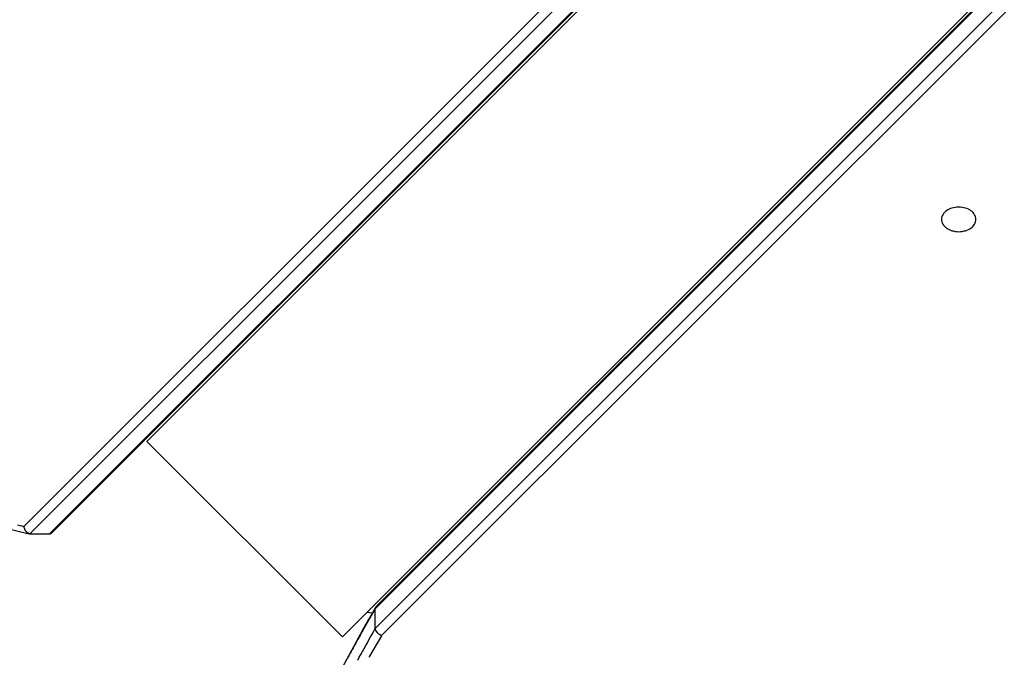
# Model space of a CAD drawing. Extents: x -67 to 67, y -56 to 56.
# Drawn here: x -11 to -9, y -29 to -28 of the extents above; entities that cross this region are included whole.
import ezdxf

# ---------------------------------------------------------------- set-up
doc = ezdxf.new("R2010")
doc.units = 0
doc.layers.get('0').update_dxf_attribs({"linetype": 'CONTINUOUS'})

msp = doc.modelspace()

# ---------------------------------------------------------------- linework, layer by layer
at = {"color": 0}
for points in [[(-10.7611, -28.4833), (-4.7861, -22.5083)], [(-10.7611, -28.4833), (-4.7861, -22.5083)], [(-10.7611, -28.4833), (-4.7861, -22.5083)], [(-10.7611, -28.4833), (-4.7861, -22.5083)], [(-10.7611, -28.4833), (-4.7861, -22.5083)], [(-10.7611, -28.4833), (-4.7861, -22.5083)], [(-10.7611, -28.4833), (-4.7861, -22.5083)], [(-10.7611, -28.4833), (-4.7861, -22.5083)], [(-10.7611, -28.4833), (-4.7861, -22.5083)], [(-10.7611, -28.4833), (-4.7861, -22.5083)], [(-10.7611, -28.4833), (-4.7861, -22.5083)], [(-10.7611, -28.4833), (-4.7861, -22.5083)], [(-10.7611, -28.4833), (-4.7861, -22.5083)], [(-10.7611, -28.4833), (-4.7861, -22.5083)], [(-10.7611, -28.4833), (-4.7861, -22.5083)], [(-10.7611, -28.4833), (-4.7861, -22.5083)], [(-10.7611, -28.4833), (-4.7861, -22.5083)], [(-10.7611, -28.4833), (-4.7861, -22.5083)], [(-10.7611, -28.4833), (-4.7861, -22.5083)], [(-10.7611, -28.4833), (-4.7861, -22.5083)], [(-10.7611, -28.4833), (-4.7861, -22.5083)], [(-10.7581, -28.4822), (-4.7831, -22.5072)], [(-10.7581, -28.4822), (-4.7831, -22.5072)], [(-10.7581, -28.4822), (-4.7831, -22.5072)], [(-10.7581, -28.4822), (-4.7831, -22.5072)], [(-10.7581, -28.4822), (-4.7831, -22.5072)], [(-10.7581, -28.4822), (-4.7831, -22.5072)], [(-10.7581, -28.4822), (-4.7831, -22.5072)], [(-10.7581, -28.4822), (-4.7831, -22.5072)], [(-10.7581, -28.4822), (-4.7831, -22.5072)], [(-10.7581, -28.4822), (-4.7831, -22.5072)], [(-10.7581, -28.4822), (-4.7831, -22.5072)], [(-10.7581, -28.4822), (-4.7831, -22.5072)], [(-10.7581, -28.4822), (-4.7831, -22.5072)], [(-10.7581, -28.4822), (-4.7831, -22.5072)], [(-10.7581, -28.4822), (-4.7831, -22.5072)], [(-10.7581, -28.4822), (-4.7831, -22.5072)], [(-10.7581, -28.4822), (-4.7831, -22.5072)], [(-10.7581, -28.4822), (-4.7831, -22.5072)], [(-10.7581, -28.4822), (-4.7831, -22.5072)], [(-10.7581, -28.4822), (-4.7831, -22.5072)], [(-10.7581, -28.4822), (-4.7831, -22.5072)], [(-4.779, -22.5083), (-10.6202, -28.3495)], [(-4.779, -22.5083), (-10.6202, -28.3495)], [(-4.779, -22.5083), (-10.6202, -28.3495)], [(-4.779, -22.5083), (-10.6202, -28.3495)], [(-4.779, -22.5083), (-10.6202, -28.3495)], [(-4.779, -22.5083), (-10.6202, -28.3495)], [(-4.779, -22.5083), (-10.6202, -28.3495)], [(-4.779, -22.5083), (-10.6202, -28.3495)], [(-4.779, -22.5083), (-10.6202, -28.3495)], [(-4.779, -22.5083), (-10.6202, -28.3495)], [(-4.779, -22.5083), (-10.6202, -28.3495)], [(-4.779, -22.5083), (-10.6202, -28.3495)], [(-4.779, -22.5083), (-10.6202, -28.3495)], [(-4.779, -22.5083), (-10.6202, -28.3495)], [(-4.779, -22.5083), (-10.6202, -28.3495)], [(-4.779, -22.5083), (-10.6202, -28.3495)], [(-4.779, -22.5083), (-10.6202, -28.3495)], [(-4.779, -22.5083), (-10.6202, -28.3495)], [(-4.779, -22.5083), (-10.6202, -28.3495)], [(-4.779, -22.5083), (-10.6202, -28.3495)], [(-4.779, -22.5083), (-10.6202, -28.3495)], [(-10.3374, -28.6324), (-4.4962, -22.7911)], [(-10.3374, -28.6324), (-4.4962, -22.7911)], [(-10.3374, -28.6324), (-4.4962, -22.7911)], [(-10.3374, -28.6324), (-4.4962, -22.7911)], [(-10.3374, -28.6324), (-4.4962, -22.7911)], [(-10.3374, -28.6324), (-4.4962, -22.7911)], [(-10.3374, -28.6324), (-4.4962, -22.7911)], [(-10.3374, -28.6324), (-4.4962, -22.7911)], [(-10.3374, -28.6324), (-4.4962, -22.7911)], [(-10.3374, -28.6324), (-4.4962, -22.7911)], [(-10.3374, -28.6324), (-4.4962, -22.7911)], [(-10.3374, -28.6324), (-4.4962, -22.7911)], [(-10.3374, -28.6324), (-4.4962, -22.7911)], [(-10.3374, -28.6324), (-4.4962, -22.7911)], [(-10.3374, -28.6324), (-4.4962, -22.7911)], [(-10.3374, -28.6324), (-4.4962, -22.7911)], [(-10.3374, -28.6324), (-4.4962, -22.7911)], [(-10.3374, -28.6324), (-4.4962, -22.7911)], [(-10.3374, -28.6324), (-4.4962, -22.7911)], [(-10.3374, -28.6324), (-4.4962, -22.7911)], [(-10.3374, -28.6324), (-4.4962, -22.7911)], [(-4.4962, -22.7982), (-10.2899, -28.5919)], [(-4.4962, -22.7982), (-10.2899, -28.5919)], [(-4.4962, -22.7982), (-10.2899, -28.5919)], [(-4.4962, -22.7982), (-10.2899, -28.5919)], [(-4.4962, -22.7982), (-10.2899, -28.5919)], [(-4.4962, -22.7982), (-10.2899, -28.5919)], [(-4.4962, -22.7982), (-10.2899, -28.5919)], [(-4.4962, -22.7982), (-10.2899, -28.5919)], [(-4.4962, -22.7982), (-10.2899, -28.5919)], [(-4.4962, -22.7982), (-10.2899, -28.5919)], [(-4.4962, -22.7982), (-10.2899, -28.5919)], [(-4.4962, -22.7982), (-10.2899, -28.5919)], [(-4.4962, -22.7982), (-10.2899, -28.5919)], [(-4.4962, -22.7982), (-10.2899, -28.5919)], [(-4.4962, -22.7982), (-10.2899, -28.5919)], [(-4.4962, -22.7982), (-10.2899, -28.5919)], [(-4.4962, -22.7982), (-10.2899, -28.5919)], [(-4.4962, -22.7982), (-10.2899, -28.5919)], [(-4.4962, -22.7982), (-10.2899, -28.5919)], [(-4.4962, -22.7982), (-10.2899, -28.5919)], [(-4.4962, -22.7982), (-10.2899, -28.5919)], [(-4.4951, -22.7952), (-10.2888, -28.5889)], [(-4.4951, -22.7952), (-10.2888, -28.5889)], [(-4.4951, -22.7952), (-10.2888, -28.5889)], [(-4.4951, -22.7952), (-10.2888, -28.5889)], [(-4.4951, -22.7952), (-10.2888, -28.5889)], [(-4.4951, -22.7952), (-10.2888, -28.5889)], [(-4.4951, -22.7952), (-10.2888, -28.5889)], [(-4.4951, -22.7952), (-10.2888, -28.5889)], [(-4.4951, -22.7952), (-10.2888, -28.5889)], [(-4.4951, -22.7952), (-10.2888, -28.5889)], [(-4.4951, -22.7952), (-10.2888, -28.5889)], [(-4.4951, -22.7952), (-10.2888, -28.5889)], [(-4.4951, -22.7952), (-10.2888, -28.5889)], [(-4.4951, -22.7952), (-10.2888, -28.5889)], [(-4.4951, -22.7952), (-10.2888, -28.5889)], [(-4.4951, -22.7952), (-10.2888, -28.5889)], [(-4.4951, -22.7952), (-10.2888, -28.5889)], [(-4.4951, -22.7952), (-10.2888, -28.5889)], [(-4.4951, -22.7952), (-10.2888, -28.5889)], [(-4.4951, -22.7952), (-10.2888, -28.5889)], [(-4.4951, -22.7952), (-10.2888, -28.5889)], [(-10.7982, -28.4728), (-8.2722, -25.9469)], [(-10.7982, -28.4728), (-8.2722, -25.9469)], [(-10.7982, -28.4728), (-8.2722, -25.9469)], [(-10.7982, -28.4728), (-8.2722, -25.9469)], [(-10.7982, -28.4728), (-8.2722, -25.9469)], [(-10.7982, -28.4728), (-8.2722, -25.9469)], [(-10.7982, -28.4728), (-8.2722, -25.9469)], [(-10.7982, -28.4728), (-8.2722, -25.9469)], [(-10.7982, -28.4728), (-8.2722, -25.9469)], [(-10.7982, -28.4728), (-8.2722, -25.9469)], [(-10.7982, -28.4728), (-8.2722, -25.9469)], [(-10.7982, -28.4728), (-8.2722, -25.9469)], [(-10.7982, -28.4728), (-8.2722, -25.9469)], [(-10.7982, -28.4728), (-8.2722, -25.9469)], [(-10.7982, -28.4728), (-8.2722, -25.9469)], [(-10.7982, -28.4728), (-8.2722, -25.9469)], [(-10.7982, -28.4728), (-8.2722, -25.9469)], [(-10.7982, -28.4728), (-8.2722, -25.9469)], [(-10.7982, -28.4728), (-8.2722, -25.9469)], [(-10.7982, -28.4728), (-8.2722, -25.9469)], [(-10.7982, -28.4728), (-8.2722, -25.9469)], [(-8.2518, -25.9457), (-10.7894, -28.4833)], [(-8.2518, -25.9457), (-10.7894, -28.4833)], [(-8.2518, -25.9457), (-10.7894, -28.4833)], [(-8.2518, -25.9457), (-10.7894, -28.4833)], [(-8.2518, -25.9457), (-10.7894, -28.4833)], [(-8.2518, -25.9457), (-10.7894, -28.4833)], [(-8.2518, -25.9457), (-10.7894, -28.4833)], [(-8.2518, -25.9457), (-10.7894, -28.4833)], [(-8.2518, -25.9457), (-10.7894, -28.4833)], [(-8.2518, -25.9457), (-10.7894, -28.4833)], [(-8.2518, -25.9457), (-10.7894, -28.4833)], [(-8.2518, -25.9457), (-10.7894, -28.4833)], [(-8.2518, -25.9457), (-10.7894, -28.4833)], [(-8.2518, -25.9457), (-10.7894, -28.4833)], [(-8.2518, -25.9457), (-10.7894, -28.4833)], [(-8.2518, -25.9457), (-10.7894, -28.4833)], [(-8.2518, -25.9457), (-10.7894, -28.4833)], [(-8.2518, -25.9457), (-10.7894, -28.4833)], [(-8.2518, -25.9457), (-10.7894, -28.4833)], [(-8.2518, -25.9457), (-10.7894, -28.4833)], [(-8.2518, -25.9457), (-10.7894, -28.4833)], [(-10.2899, -28.6202), (-8.4354, -26.7657)], [(-10.2899, -28.6202), (-8.4354, -26.7657)], [(-10.2899, -28.6202), (-8.4354, -26.7657)], [(-10.2899, -28.6202), (-8.4354, -26.7657)], [(-10.2899, -28.6202), (-8.4354, -26.7657)], [(-10.2899, -28.6202), (-8.4354, -26.7657)], [(-10.2899, -28.6202), (-8.4354, -26.7657)], [(-10.2899, -28.6202), (-8.4354, -26.7657)], [(-10.2899, -28.6202), (-8.4354, -26.7657)], [(-10.2899, -28.6202), (-8.4354, -26.7657)], [(-10.2899, -28.6202), (-8.4354, -26.7657)], [(-10.2899, -28.6202), (-8.4354, -26.7657)], [(-10.2899, -28.6202), (-8.4354, -26.7657)], [(-10.2899, -28.6202), (-8.4354, -26.7657)], [(-10.2899, -28.6202), (-8.4354, -26.7657)], [(-10.2899, -28.6202), (-8.4354, -26.7657)], [(-10.2899, -28.6202), (-8.4354, -26.7657)], [(-10.2899, -28.6202), (-8.4354, -26.7657)], [(-10.2899, -28.6202), (-8.4354, -26.7657)], [(-10.2899, -28.6202), (-8.4354, -26.7657)], [(-10.2899, -28.6202), (-8.4354, -26.7657)], [(-8.4301, -26.7798), (-10.2811, -28.6307)], [(-8.4301, -26.7798), (-10.2811, -28.6307)], [(-8.4301, -26.7798), (-10.2811, -28.6307)], [(-8.4301, -26.7798), (-10.2811, -28.6307)], [(-8.4301, -26.7798), (-10.2811, -28.6307)], [(-8.4301, -26.7798), (-10.2811, -28.6307)], [(-8.4301, -26.7798), (-10.2811, -28.6307)], [(-8.4301, -26.7798), (-10.2811, -28.6307)], [(-8.4301, -26.7798), (-10.2811, -28.6307)], [(-8.4301, -26.7798), (-10.2811, -28.6307)], [(-8.4301, -26.7798), (-10.2811, -28.6307)], [(-8.4301, -26.7798), (-10.2811, -28.6307)], [(-8.4301, -26.7798), (-10.2811, -28.6307)], [(-8.4301, -26.7798), (-10.2811, -28.6307)], [(-8.4301, -26.7798), (-10.2811, -28.6307)], [(-8.4301, -26.7798), (-10.2811, -28.6307)], [(-8.4301, -26.7798), (-10.2811, -28.6307)], [(-8.4301, -26.7798), (-10.2811, -28.6307)], [(-8.4301, -26.7798), (-10.2811, -28.6307)], [(-8.4301, -26.7798), (-10.2811, -28.6307)], [(-8.4301, -26.7798), (-10.2811, -28.6307)], [(-9.4209, -28.0283), (-9.4209, -28.0283), (-9.4209, -28.0264), (-9.4213, -28.0246), (-9.4219, -28.0228), (-9.4228, -28.0213), (-9.4238, -28.0197), (-9.4251, -28.0182), (-9.4265, -28.0169), (-9.4282, -28.0157), (-9.4299, -28.0145), (-9.4318, -28.0134), (-9.4338, -28.0125), (-9.4361, -28.0119), (-9.4383, -28.0112), (-9.4407, -28.0109), (-9.4432, -28.0106), (-9.4459, -28.0106), (-9.4459, -28.0106), (-9.4483, -28.0106), (-9.4508, -28.0109), (-9.4531, -28.0112), (-9.4555, -28.0119), (-9.4576, -28.0125), (-9.4597, -28.0134), (-9.4615, -28.0145), (-9.4635, -28.0157), (-9.465, -28.0169), (-9.4665, -28.0182), (-9.4677, -28.0197), (-9.4689, -28.0213), (-9.4696, -28.0228), (-9.4703, -28.0246), (-9.4707, -28.0264), (-9.4709, -28.0283), (-9.4709, -28.0283), (-9.4707, -28.0299), (-9.4703, -28.0317), (-9.4696, -28.0333), (-9.4689, -28.0351), (-9.4677, -28.0365), (-9.4665, -28.038), (-9.465, -28.0393), (-9.4635, -28.0407), (-9.4615, -28.0417), (-9.4597, -28.0428), (-9.4576, -28.0436), (-9.4555, -28.0445), (-9.4531, -28.0449), (-9.4508, -28.0454), (-9.4483, -28.0457), (-9.4459, -28.0459), (-9.4459, -28.0459), (-9.4432, -28.0457), (-9.4407, -28.0454), (-9.4383, -28.0449), (-9.4361, -28.0445), (-9.4338, -28.0436), (-9.4318, -28.0428), (-9.4299, -28.0417), (-9.4282, -28.0407), (-9.4265, -28.0393), (-9.4251, -28.038), (-9.4238, -28.0365), (-9.4228, -28.0351), (-9.4219, -28.0333), (-9.4213, -28.0317), (-9.4209, -28.0299), (-9.4209, -28.0283)], [(-11.4395, -28.2174), (-11.4395, -28.2174), (-11.4003, -28.2405), (-11.3611, -28.2629), (-11.3215, -28.2843), (-11.2818, -28.305), (-11.2417, -28.3246), (-11.2016, -28.3436), (-11.1612, -28.3615), (-11.1208, -28.3787), (-11.0799, -28.3948), (-11.039, -28.4102), (-10.9979, -28.4245), (-10.9568, -28.4381), (-10.9152, -28.4506), (-10.8738, -28.4624), (-10.8321, -28.4732), (-10.7905, -28.4832)], [(-10.6202, -28.3495), (-10.6202, -28.3495)], [(-10.6202, -28.3495), (-10.3374, -28.6324)], [(-10.6202, -28.3495), (-10.3374, -28.6324)], [(-10.6202, -28.3495), (-10.3374, -28.6324)], [(-10.6202, -28.3495), (-10.3374, -28.6324)], [(-10.6202, -28.3495), (-10.3374, -28.6324)], [(-10.6202, -28.3495), (-10.3374, -28.6324)], [(-10.6202, -28.3495), (-10.3374, -28.6324)], [(-10.6202, -28.3495), (-10.3374, -28.6324)], [(-10.6202, -28.3495), (-10.3374, -28.6324)], [(-10.6202, -28.3495), (-10.3374, -28.6324)], [(-10.6202, -28.3495), (-10.3374, -28.6324)], [(-10.6202, -28.3495), (-10.3374, -28.6324)], [(-10.6202, -28.3495), (-10.3374, -28.6324)], [(-10.6202, -28.3495), (-10.3374, -28.6324)], [(-10.6202, -28.3495), (-10.3374, -28.6324)], [(-10.6202, -28.3495), (-10.3374, -28.6324)], [(-10.6202, -28.3495), (-10.3374, -28.6324)], [(-10.6202, -28.3495), (-10.3374, -28.6324)], [(-10.6202, -28.3495), (-10.3374, -28.6324)], [(-10.6202, -28.3495), (-10.3374, -28.6324)], [(-10.6202, -28.3495), (-10.3374, -28.6324)], [(-10.6202, -28.3495), (-10.6202, -28.3495)], [(-10.8072, -28.4702), (-10.8042, -28.4711), (-10.8012, -28.4719), (-10.7982, -28.4728)], [(-10.7894, -28.4833), (-10.7894, -28.4833), (-10.7897, -28.4831), (-10.79, -28.4831), (-10.7903, -28.483), (-10.7907, -28.483), (-10.791, -28.4827), (-10.7913, -28.4826), (-10.7916, -28.4823), (-10.7922, -28.4823), (-10.7925, -28.482), (-10.7928, -28.4817), (-10.7931, -28.4814), (-10.7935, -28.4813), (-10.7938, -28.481), (-10.7941, -28.4807), (-10.7944, -28.4804), (-10.795, -28.4801), (-10.795, -28.4801), (-10.7951, -28.4795), (-10.7954, -28.4792), (-10.7957, -28.4787), (-10.796, -28.4784), (-10.7961, -28.4778), (-10.7964, -28.4775), (-10.7967, -28.4769), (-10.797, -28.4766), (-10.797, -28.476), (-10.7973, -28.4755), (-10.7974, -28.4749), (-10.7977, -28.4746), (-10.7977, -28.474), (-10.7979, -28.4737), (-10.7979, -28.4731), (-10.7982, -28.4728)], [(-10.7982, -28.4728), (-10.7982, -28.4728)], [(-10.7894, -28.4833), (-10.7894, -28.4833)], [(-10.7894, -28.4833), (-10.7611, -28.4833)], [(-10.7894, -28.4833), (-10.7611, -28.4833)], [(-10.7894, -28.4833), (-10.7611, -28.4833)], [(-10.7894, -28.4833), (-10.7611, -28.4833)], [(-10.7894, -28.4833), (-10.7611, -28.4833)], [(-10.7894, -28.4833), (-10.7611, -28.4833)], [(-10.7894, -28.4833), (-10.7611, -28.4833)], [(-10.7894, -28.4833), (-10.7611, -28.4833)], [(-10.7894, -28.4833), (-10.7611, -28.4833)], [(-10.7894, -28.4833), (-10.7611, -28.4833)], [(-10.7894, -28.4833), (-10.7611, -28.4833)], [(-10.7894, -28.4833), (-10.7611, -28.4833)], [(-10.7894, -28.4833), (-10.7611, -28.4833)], [(-10.7894, -28.4833), (-10.7611, -28.4833)], [(-10.7894, -28.4833), (-10.7611, -28.4833)], [(-10.7894, -28.4833), (-10.7611, -28.4833)], [(-10.7894, -28.4833), (-10.7611, -28.4833)], [(-10.7894, -28.4833), (-10.7611, -28.4833)], [(-10.7894, -28.4833), (-10.7611, -28.4833)], [(-10.7894, -28.4833), (-10.7611, -28.4833)], [(-10.7894, -28.4833), (-10.7611, -28.4833)], [(-10.7894, -28.4833), (-10.7894, -28.4833)], [(-10.7611, -28.4833), (-10.7611, -28.4833), (-10.7608, -28.4831), (-10.7605, -28.4831), (-10.7602, -28.4831), (-10.7601, -28.4831), (-10.7598, -28.4828), (-10.7595, -28.4828), (-10.7592, -28.4828), (-10.7592, -28.4828), (-10.7589, -28.4825), (-10.7586, -28.4825), (-10.7583, -28.4823), (-10.7583, -28.4823), (-10.758, -28.482), (-10.758, -28.482), (-10.7577, -28.4819), (-10.7577, -28.4819)], [(-10.7611, -28.4833), (-10.7611, -28.4833)], [(-10.7611, -28.4833), (-10.7611, -28.4833)], [(-10.7581, -28.4822), (-10.7581, -28.4822)], [(-10.2892, -28.5895), (-10.2892, -28.5895), (-10.2903, -28.5913), (-10.2915, -28.5934), (-10.2927, -28.5955), (-10.2939, -28.5976), (-10.2951, -28.5997), (-10.2963, -28.6018), (-10.2975, -28.6039), (-10.2987, -28.606), (-10.2999, -28.6079), (-10.3011, -28.61), (-10.3023, -28.6121), (-10.3035, -28.6142), (-10.3047, -28.6163), (-10.3059, -28.6184), (-10.3071, -28.6205), (-10.3083, -28.6226), (-10.3083, -28.6226), (-10.3374, -28.6761)], [(-10.2899, -28.5919), (-10.3068, -28.6212), (-10.3068, -28.6212), (-10.3077, -28.623), (-10.3086, -28.6248), (-10.3095, -28.6266), (-10.3107, -28.6284), (-10.3116, -28.6302), (-10.3128, -28.632), (-10.3137, -28.6338), (-10.3149, -28.6359), (-10.3158, -28.6377), (-10.3169, -28.6395), (-10.3178, -28.6413), (-10.319, -28.6432), (-10.3199, -28.645), (-10.3211, -28.6468), (-10.322, -28.6486), (-10.3232, -28.6507), (-10.3232, -28.6507), (-10.3241, -28.6525), (-10.325, -28.6543), (-10.3259, -28.6561), (-10.3271, -28.6579), (-10.328, -28.6597), (-10.329, -28.6615), (-10.3299, -28.6633)], [(-10.302, -28.5969), (-10.302, -28.5969)], [(-10.2943, -28.5981), (-10.302, -28.5969)], [(-10.2943, -28.5981), (-10.302, -28.5969)], [(-10.2943, -28.5981), (-10.302, -28.5969)], [(-10.2943, -28.5981), (-10.302, -28.5969)], [(-10.2943, -28.5981), (-10.302, -28.5969)], [(-10.2943, -28.5981), (-10.302, -28.5969)], [(-10.2943, -28.5981), (-10.302, -28.5969)], [(-10.2943, -28.5981), (-10.302, -28.5969)], [(-10.2943, -28.5981), (-10.302, -28.5969)], [(-10.2943, -28.5981), (-10.302, -28.5969)], [(-10.2943, -28.5981), (-10.302, -28.5969)], [(-10.2943, -28.5981), (-10.302, -28.5969)], [(-10.2943, -28.5981), (-10.302, -28.5969)], [(-10.2943, -28.5981), (-10.302, -28.5969)], [(-10.2943, -28.5981), (-10.302, -28.5969)], [(-10.2943, -28.5981), (-10.302, -28.5969)], [(-10.2943, -28.5981), (-10.302, -28.5969)], [(-10.2943, -28.5981), (-10.302, -28.5969)], [(-10.2943, -28.5981), (-10.302, -28.5969)], [(-10.2943, -28.5981), (-10.302, -28.5969)], [(-10.2943, -28.5981), (-10.302, -28.5969)], [(-10.2943, -28.5981), (-10.2943, -28.5981)], [(-10.2899, -28.5919), (-10.2899, -28.5919), (-10.2897, -28.5916), (-10.2897, -28.5913), (-10.2897, -28.591), (-10.2897, -28.5909), (-10.2895, -28.5906), (-10.2895, -28.5903), (-10.2895, -28.59), (-10.2895, -28.59), (-10.2892, -28.5897), (-10.2892, -28.5896), (-10.289, -28.5893), (-10.289, -28.5893), (-10.2887, -28.589), (-10.2887, -28.589), (-10.2886, -28.5887), (-10.2886, -28.5887)], [(-10.2899, -28.5919), (-10.2899, -28.5919)], [(-10.2899, -28.6202), (-10.2899, -28.5919)], [(-10.2899, -28.6202), (-10.2899, -28.5919)], [(-10.2899, -28.6202), (-10.2899, -28.5919)], [(-10.2899, -28.6202), (-10.2899, -28.5919)], [(-10.2899, -28.6202), (-10.2899, -28.5919)], [(-10.2899, -28.6202), (-10.2899, -28.5919)], [(-10.2899, -28.6202), (-10.2899, -28.5919)], [(-10.2899, -28.6202), (-10.2899, -28.5919)], [(-10.2899, -28.6202), (-10.2899, -28.5919)], [(-10.2899, -28.6202), (-10.2899, -28.5919)], [(-10.2899, -28.6202), (-10.2899, -28.5919)], [(-10.2899, -28.6202), (-10.2899, -28.5919)], [(-10.2899, -28.6202), (-10.2899, -28.5919)], [(-10.2899, -28.6202), (-10.2899, -28.5919)], [(-10.2899, -28.6202), (-10.2899, -28.5919)], [(-10.2899, -28.6202), (-10.2899, -28.5919)], [(-10.2899, -28.6202), (-10.2899, -28.5919)], [(-10.2899, -28.6202), (-10.2899, -28.5919)], [(-10.2899, -28.6202), (-10.2899, -28.5919)], [(-10.2899, -28.6202), (-10.2899, -28.5919)], [(-10.2899, -28.6202), (-10.2899, -28.5919)], [(-10.2899, -28.5919), (-10.2899, -28.5919)], [(-10.2888, -28.5889), (-10.2888, -28.5889)], [(-10.3152, -28.6661), (-10.3129, -28.6619), (-10.3105, -28.6577), (-10.3084, -28.6535), (-10.306, -28.6493), (-10.3036, -28.6451), (-10.3012, -28.6409), (-10.2991, -28.6367), (-10.2967, -28.6325), (-10.2944, -28.6283), (-10.292, -28.6241), (-10.2899, -28.6202)], [(-10.2899, -28.6202), (-10.2899, -28.6202)], [(-10.281, -28.6307), (-10.281, -28.6307), (-10.2813, -28.6304), (-10.2816, -28.6302), (-10.2819, -28.6299), (-10.2822, -28.6299), (-10.2825, -28.6296), (-10.2828, -28.6296), (-10.2831, -28.6293), (-10.2834, -28.6293), (-10.2837, -28.629), (-10.284, -28.6287), (-10.2843, -28.6284), (-10.2846, -28.6284), (-10.2849, -28.6281), (-10.2852, -28.6279), (-10.2855, -28.6276), (-10.2858, -28.6276), (-10.2858, -28.6276), (-10.2858, -28.6273), (-10.2861, -28.627), (-10.2861, -28.6267), (-10.2864, -28.6267), (-10.2864, -28.6264), (-10.2867, -28.6263), (-10.2868, -28.626), (-10.2871, -28.626), (-10.2871, -28.6257), (-10.2874, -28.6254), (-10.2874, -28.6251), (-10.2877, -28.6251), (-10.2877, -28.6248), (-10.288, -28.6248), (-10.288, -28.6245), (-10.2883, -28.6245), (-10.2883, -28.6245), (-10.2883, -28.6242), (-10.2885, -28.6239), (-10.2885, -28.6236), (-10.2888, -28.6233), (-10.2888, -28.623), (-10.2891, -28.6227), (-10.2891, -28.6224), (-10.2894, -28.6223), (-10.2894, -28.622), (-10.2894, -28.6217), (-10.2894, -28.6214), (-10.2897, -28.6211), (-10.2897, -28.6208), (-10.2897, -28.6205), (-10.2897, -28.6202), (-10.2899, -28.6202)], [(-10.2899, -28.6202), (-10.2899, -28.6202)], [(-10.3374, -28.6324), (-10.3374, -28.6324)], [(-10.3374, -28.6324), (-10.3374, -28.6324)], [(-10.281, -28.6307), (-10.2982, -28.6604), (-10.2982, -28.6604), (-10.2991, -28.6622)], [(-10.2811, -28.6307), (-10.2811, -28.6307)]]:
    msp.add_lwpolyline(points, dxfattribs=at)

doc.saveas('drawing.dxf')
